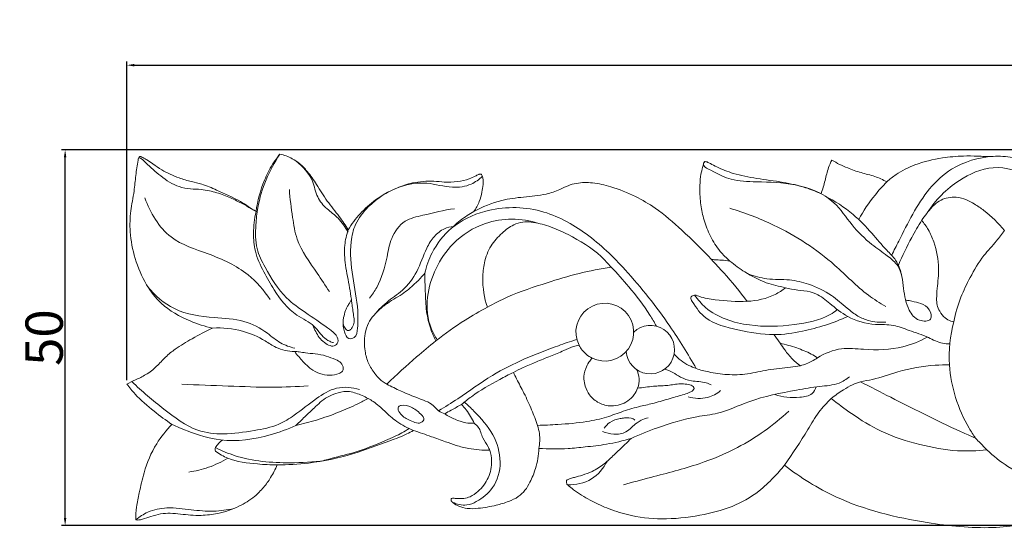
# Model space of a CAD drawing. Units: millimetres. Extents: x -123 to 1218, y -402 to 755.
# Drawn here: x 140 to 272, y 431 to 499 of the extents above; entities that cross this region are included whole.
import ezdxf

# ---------------------------------------------------------------- set-up
doc = ezdxf.new("R2010")
doc.units = ezdxf.units.MM
doc.header["$MEASUREMENT"] = 0
doc.layers.get('0').update_dxf_attribs({"lineweight": 5})
doc.styles.add('Arial', font='arial.ttf')
doc.dimstyles.new('Default', dxfattribs={"dimtxt": 5, "dimasz": 1, "dimexe": 0.5, "dimexo": 0.5, "dimgap": 0.25, "dimtad": 1, "dimtoh": 1, "dimdec": 0, "dimzin": 1, "dimdsep": 46, "dimtxsty": 'Arial', "dimcen": 0.5, "dimadec": 0, "dimazin": 0, "dimtfac": 1, "dimtdec": 4, "dimtix": 1, "dimtmove": 1, "dimatfit": 3, "dimfxl": 1, "dimtolj": 1, "dimtzin": 1, "dimarcsym": 0})

# ---------------------------------------------------------------- blocks, each defined once
blk = doc.blocks.new('*D9')
at = {"color": 0, "lineweight": -2, "transparency": 16777216}
for p, q in [((154, 451.26), (154, 493.91)), ((155, 493.41), (555.32, 493.41)), ((556.32, 451.26), (556.32, 493.91))]:
    blk.add_line(p, q, dxfattribs=at)
at = {"color": 0, "transparency": 16777216}
for points in [[(155, 493.58), (155, 493.25), (154, 493.41)], [(555.32, 493.58), (555.32, 493.25), (556.32, 493.41)]]:
    blk.add_solid(points, dxfattribs=at)
at = {"layer": 'Defpoints', "color": 0, "transparency": 16777216}
for p in [(556.32, 493.41), (154, 450.76), (556.32, 450.76)]:
    blk.add_point(p, dxfattribs=at)
at = {"color": 0, "transparency": 16777216, "insert": (355.16, 496.22), "char_height": 5, "attachment_point": 5, "style": 'Arial'}
blk.add_mtext('\\A1;402', dxfattribs=at)
blk = doc.blocks.new('*D10')
at = {"color": 0, "lineweight": -2, "transparency": 16777216}
for p, q in [((336.66, 482.1), (145.24, 482.1)), ((145.74, 432.83), (145.74, 481.1)), ((353.89, 431.83), (145.24, 431.83))]:
    blk.add_line(p, q, dxfattribs=at)
at = {"color": 0, "transparency": 16777216}
for points in [[(145.57, 481.1), (145.9, 481.1), (145.74, 482.1)], [(145.57, 432.83), (145.9, 432.83), (145.74, 431.83)]]:
    blk.add_solid(points, dxfattribs=at)
at = {"layer": 'Defpoints', "color": 0, "transparency": 16777216}
for p in [(145.74, 482.1), (337.16, 482.1), (354.39, 431.83)]:
    blk.add_point(p, dxfattribs=at)
at = {"color": 0, "transparency": 16777216, "insert": (142.93, 456.97), "char_height": 5, "attachment_point": 5, "rotation": 90, "style": 'Arial'}
blk.add_mtext('\\A1;50', dxfattribs=at)
blk = doc.blocks.new('N-317_402_50')
blk.add_line((240.68, 457.36), (241.48, 456.21))
for centre, radius, start, end in [((218.01, 457.7), 3.87, 243.7792, 206.685), ((224.11, 455.36), 3.24, 184.3801, 133.6673), ((219.52, 451.28), 3.08, 339.3358, 27.9775)]:
    blk.add_arc(centre, radius, start, end)
for points, knots in [([(178.91, 458.64), (179.01, 458.34), (179.41, 457.48), (180.16, 456.33), (181.81, 455.53), (182.49, 456.68), (181.82, 457.61), (180.28, 458.73), (178.03, 460.24), (174.77, 462.51), (172.85, 465.68), (171.19, 468.97), (171.22, 471.78), (171.69, 476.16), (173.06, 479.38), (174.5, 481.52)], [0, 0, 0, 0, 1.236584, 3.655917, 5.650479, 6.565219, 7.933826, 9.533659, 14.207991, 18.373486, 24.887827, 28.400773, 32.551118, 35.565502, 45.639698, 45.639698, 45.639698, 45.639698]), ([(171.3, 473.82), (171.49, 475.26), (172.09, 477.46), (173.35, 479.98), (174.15, 481.09), (174.5, 481.52)], [1258.668253, 1258.668253, 1258.668253, 1258.668253, 1264.323123, 1267.445858, 1269.629682, 1269.629682, 1269.629682, 1269.629682]), ([(174.5, 481.52), (175.07, 481.39), (175.99, 481.04), (177.23, 480.24), (178.33, 479.05), (179.52, 477.33), (180.77, 475.19), (182.4, 473.33), (183.27, 472), (183.65, 471.39)], [1269.629682, 1269.629682, 1269.629682, 1269.629682, 1271.908505, 1273.413843, 1275.349328, 1278.158636, 1281.566339, 1285.000728, 1287.771158, 1287.771158, 1287.771158, 1287.771158]), ([(255.77, 477.8), (256.16, 478.16), (257.32, 479.07), (259.8, 480.3), (262.89, 481.03), (265.72, 481.29), (267.62, 481.27), (268.94, 481.2), (269.63, 481.21), (270, 481.21)], [1427.350789, 1427.350789, 1427.350789, 1427.350789, 1429.414537, 1433.104467, 1438.029304, 1441.710624, 1444.16697, 1445.427625, 1446.863624, 1446.863624, 1446.863624, 1446.863624]), ([(270, 481.21), (270.88, 481.26), (272.54, 481.16), (275.21, 480.48), (277.43, 478.83), (278.76, 477.43), (279.28, 476.74)], [1446.863624, 1446.863624, 1446.863624, 1446.863624, 1450.282495, 1453.314511, 1457.486217, 1460.840555, 1460.840555, 1460.840555, 1460.840555]), ([(165.49, 458.25), (164.47, 458.47), (162.02, 459.27), (158.77, 461.06), (156.4, 464.17), (155.01, 467.45), (154.36, 470.84), (154.44, 473.9), (155, 476.36), (155.17, 478.65), (155.4, 480.12), (155.56, 480.95), (155.64, 481.13), (155.73, 481.19), (155.82, 481.19), (155.92, 481.16), (156.07, 481.11), (156.32, 480.96), (156.82, 480.66), (157.62, 480.12), (158.96, 479.16), (160.73, 478.39), (162.54, 477.84), (164.28, 477.5), (166.45, 476.52), (168.94, 475.41), (170.62, 474.3), (171.3, 473.82)], [1199.063027, 1199.063027, 1199.063027, 1199.063027, 1203.158414, 1209.077768, 1213.165709, 1218.152595, 1222.89135, 1226.495352, 1229.993025, 1232.730161, 1235.410845, 1235.802243, 1236.043909, 1236.125466, 1236.240877, 1236.368095, 1236.514834, 1236.869291, 1237.510673, 1238.78513, 1240.635133, 1243.940269, 1246.2133, 1248.038829, 1250.831344, 1255.428745, 1258.668253, 1258.668253, 1258.668253, 1258.668253]), ([(155.57, 480.97), (155.61, 480.99), (155.72, 481.05), (156.11, 480.81), (156.93, 479.93), (158.56, 478.51), (160.55, 477.17), (162.49, 476.83), (163.86, 476.84), (165.36, 476.56), (166.98, 476.11), (169.05, 475.13), (170.46, 474.35), (171.3, 473.82)], [0, 0, 0, 0, 0.180763, 0.453388, 1.625582, 5.047875, 8.761523, 10.783357, 12.61561, 14.099894, 16.728679, 19.146875, 23.010189, 23.010189, 23.010189, 23.010189]), ([(176.68, 480.58), (177.57, 479.85), (178.96, 478.39), (179.34, 475.76), (180.75, 474.16), (182.45, 472.94), (183.26, 471.74), (183.63, 471.07)], [0, 0, 0, 0, 4.486402, 7.383049, 10.002467, 12.532496, 15.516409, 15.516409, 15.516409, 15.516409]), ([(234.77, 467.21), (234.29, 467.6), (233.28, 468.61), (232.11, 470.48), (231.26, 472.6), (230.81, 474.77), (230.7, 476.72), (230.78, 478.35), (231.01, 479.42), (231.2, 480.04), (231.25, 480.37), (231.37, 480.55), (231.55, 480.5), (231.66, 480.49), (231.7, 480.47)], [1370.826431, 1370.826431, 1370.826431, 1370.826431, 1373.222438, 1376.356284, 1379.378353, 1382.077464, 1384.962298, 1386.98938, 1388.385712, 1389.224762, 1389.49965, 1389.726159, 1389.954157, 1390.142384, 1390.142384, 1390.142384, 1390.142384]), ([(231.44, 480.52), (231.35, 480.44), (230.93, 479.95), (233.04, 478.97), (234.86, 477.93), (239.01, 477.77), (243.64, 477.72), (248.57, 475.78), (251, 472), (253.43, 469.58), (255.69, 468.06), (257.73, 466.39), (257.97, 463.55), (258.44, 460.91), (259.77, 459.14), (261.98, 459.09), (261.56, 460.93), (260.39, 461.56), (259.28, 461.81), (258.62, 461.94), (258.37, 461.98)], [0, 0, 0, 0, 0.46404, 2.162569, 6.058395, 10.472775, 17.249084, 24.647653, 29.622347, 34.501209, 37.896032, 40.345002, 44.385644, 48.290692, 50.773715, 52.710794, 54.344172, 56.15509, 57.774989, 58.774206, 58.774206, 58.774206, 58.774206]), ([(231.7, 480.47), (231.85, 480.4), (232.28, 480.19), (233.41, 479.58), (235.45, 478.78), (238.47, 478.22), (241.72, 477.81), (244.64, 477.18), (246.29, 476.52), (246.98, 476.2)], [1390.142384, 1390.142384, 1390.142384, 1390.142384, 1390.784998, 1392.026909, 1395.119762, 1399.301419, 1403.942094, 1407.936697, 1410.876534, 1410.876534, 1410.876534, 1410.876534]), ([(246.98, 476.2), (247.16, 476.8), (247.53, 477.96), (247.85, 479.51), (248.25, 480.39), (248.41, 480.71)], [1410.876534, 1410.876534, 1410.876534, 1410.876534, 1413.307502, 1415.612545, 1417.039957, 1417.039957, 1417.039957, 1417.039957]), ([(248.41, 480.71), (249.09, 480.31), (250.37, 479.68), (252.32, 479), (254.14, 478.61), (255.25, 478.08), (255.77, 477.8)], [1417.039957, 1417.039957, 1417.039957, 1417.039957, 1420.113948, 1422.582821, 1425.069314, 1427.350789, 1427.350789, 1427.350789, 1427.350789]), ([(270, 481.21), (268.07, 481.08), (264.76, 480.15), (260.34, 475.98), (258.29, 471.64), (256.73, 468.62), (256.43, 467.98)], [0, 0, 0, 0, 7.554792, 12.70845, 23.248681, 26.001604, 26.001604, 26.001604, 26.001604]), ([(183.65, 471.39), (184.1, 472.16), (185.19, 473.64), (187.39, 475.56), (189.81, 476.92), (192.46, 477.8), (194.64, 477.97), (196.63, 477.74), (198.23, 477.78), (199.63, 478.1), (200.54, 478.52), (201.01, 478.75), (201.26, 478.86), (201.41, 478.86), (201.53, 478.77), (201.62, 478.51), (201.74, 478.07), (201.73, 477.32), (201.54, 476.34), (201.23, 475.09), (200.76, 474.25), (200.46, 473.84)], [1287.771158, 1287.771158, 1287.771158, 1287.771158, 1291.23622, 1294.857705, 1299.106248, 1301.978031, 1305.685853, 1307.496187, 1309.780453, 1311.901372, 1313.030936, 1313.715258, 1313.912216, 1314.104459, 1314.251746, 1314.484084, 1315.130672, 1316.03166, 1317.363176, 1319.045596, 1321.038865, 1321.038865, 1321.038865, 1321.038865]), ([(261.18, 473.66), (262.27, 475.38), (264.92, 478.03), (270.06, 480.3), (274.82, 478.93), (276.93, 476.78), (277.61, 475.78)], [0, 0, 0, 0, 7.946965, 14.222808, 20.973762, 25.695631, 25.695631, 25.695631, 25.695631]), ([(182.95, 459.12), (182.92, 458.66), (183.08, 457.92), (183.49, 456.68), (184.79, 456.96), (184.95, 458.66), (184.99, 461.29), (184.15, 465.15), (183.77, 469.05), (184.53, 472.34), (186.72, 475.11), (190.03, 477.29), (194.17, 477.91), (197.26, 476.87), (199.96, 477.25), (201.17, 478.12), (201.6, 478.54)], [0, 0, 0, 0, 1.79137, 3.168753, 4.131468, 5.882471, 8.894104, 14.91185, 20.955236, 24.083315, 27.822853, 34.398774, 39.084777, 43.600184, 46.899347, 49.256007, 49.256007, 49.256007, 49.256007]), ([(200.46, 473.84), (201.64, 474.48), (203.83, 475.37), (207.16, 475.81), (209.82, 475.99), (211.79, 476.66), (213.06, 477.33), (214.52, 477.73), (216.49, 477.74), (219.17, 477.14), (221.99, 475.97), (225.26, 474.1), (228.57, 471.15), (231.02, 468.8), (232.28, 467.44)], [1321.038865, 1321.038865, 1321.038865, 1321.038865, 1326.279742, 1330.108492, 1334.097317, 1336.61085, 1338.174363, 1339.688166, 1342.473084, 1345.726285, 1350.361011, 1354.318991, 1360.359716, 1367.574577, 1367.574577, 1367.574577, 1367.574577]), ([(255.77, 477.8), (255.21, 477.24), (253.81, 475.68), (252.64, 473.92), (252.01, 472.77)], [0, 0, 0, 0, 3.067468, 8.181382, 8.181382, 8.181382, 8.181382]), ([(175.77, 476.8), (175.85, 475.55), (176.15, 473.33), (176.77, 469.31), (179.11, 466.24), (180.58, 463.92), (181.15, 463.12)], [0, 0, 0, 0, 4.910269, 8.753058, 15.652184, 19.51158, 19.51158, 19.51158, 19.51158]), ([(156.42, 475.66), (157.12, 473.68), (159.29, 469.96), (165.15, 468.22), (170.03, 466), (172.37, 463.3), (173.19, 462.07)], [0, 0, 0, 0, 8.184476, 15.305972, 23.122126, 28.8702, 28.8702, 28.8702, 28.8702]), ([(257.79, 465.11), (257.66, 465.89), (257.2, 467.27), (255.44, 468.93), (253.68, 471.08), (251.11, 473.78), (248.8, 475.26), (247.43, 475.94)], [0, 0, 0, 0, 3.079457, 5.412417, 9.326579, 13.939599, 19.895722, 19.895722, 19.895722, 19.895722]), ([(260.45, 472.66), (260.66, 472.98), (261.19, 473.68), (261.97, 474.68), (262.97, 475.39), (264.01, 475.74), (265.18, 475.82), (266.39, 475.46), (267.6, 474.81), (269.42, 473.57), (270.72, 472.29), (271.51, 471.28)], [75.728505, 75.728505, 75.728505, 75.728505, 77.215099, 79.147917, 80.671604, 81.919927, 83.359473, 85.18764, 86.732493, 88.743257, 93.742378, 93.742378, 93.742378, 93.742378]), ([(171.3, 473.82), (171.08, 472.87), (170.9, 471.1), (171.1, 468.31), (172.3, 465.82), (173.95, 462.83), (176.1, 460.09), (178.69, 459.01), (179.88, 457.56), (180.65, 456.62), (181.51, 456.35), (181.69, 456.3)], [0, 0, 0, 0, 3.795613, 6.914449, 10.773832, 14.390087, 20.317381, 23.906688, 24.900226, 27.653316, 28.372372, 28.372372, 28.372372, 28.372372]), ([(197.89, 474.22), (196.45, 474.03), (194.28, 473.44), (190.99, 472.77), (189.32, 470.39), (188.78, 467.19), (188, 464.37), (186.86, 462.7), (186.5, 462.25)], [0, 0, 0, 0, 5.63855, 8.888233, 12.647739, 15.99366, 21.607913, 23.825948, 23.825948, 23.825948, 23.825948]), ([(193.89, 465.57), (194.1, 466.52), (194.91, 468.77), (197.46, 472.05), (202.62, 474.52), (209.37, 474.53), (215.8, 471.02), (221.45, 465.53), (226.28, 459.37), (229.16, 454.77), (230.25, 452.83)], [0, 0, 0, 0, 3.788892, 9.234958, 15.716323, 25.448933, 34.306018, 43.570303, 56.06536, 64.732979, 64.732979, 64.732979, 64.732979]), ([(200.46, 473.84), (200.17, 473.67), (199.56, 473.28), (198.61, 472.67), (198.04, 472.13), (197.76, 471.83)], [0, 0, 0, 0, 1.334227, 2.808357, 4.392915, 4.392915, 4.392915, 4.392915]), ([(234.73, 474.27), (236.75, 473.69), (241.79, 471.77), (248.06, 467.71), (252.34, 463.17), (254.82, 461.6), (255.62, 461.13)], [0, 0, 0, 0, 8.187161, 20.947812, 28.745146, 32.346089, 32.346089, 32.346089, 32.346089]), ([(195.58, 456.68), (195.27, 457.13), (194.31, 458.88), (193.97, 462.34), (195.25, 466.3), (197.71, 470.01), (201.46, 472.34), (205.59, 473.01), (208.02, 472.62), (209.19, 472.25)], [0, 0, 0, 0, 2.114416, 7.717846, 12.913948, 18.127044, 24.784825, 29.41941, 34.206625, 34.206625, 34.206625, 34.206625]), ([(218.86, 466.4), (218.44, 466.9), (216.77, 468.66), (213.85, 470.44), (210.66, 471.9), (208.59, 472.43), (206.98, 472.48), (205.58, 472.04), (204.13, 470.92), (202.62, 469.27), (201.83, 467.12), (201.54, 464.31), (201.86, 462.3), (202.28, 461.04)], [58.464153, 58.464153, 58.464153, 58.464153, 61.006802, 67.908733, 71.575694, 74.704595, 76.15319, 77.810956, 80.288655, 83.227524, 86.406458, 89.017456, 94.180384, 94.180384, 94.180384, 94.180384]), ([(260.45, 472.66), (259.98, 471.91), (258.84, 469.96), (257.86, 467.92), (257.33, 466.66)], [0, 0, 0, 0, 3.464758, 8.799414, 8.799414, 8.799414, 8.799414]), ([(264.73, 459.1), (264.6, 459.12), (264.19, 459.21), (263.47, 459.61), (262.86, 460.4), (262.46, 461.31), (262.43, 462.36), (262.51, 463.55), (262.67, 464.88), (262.76, 466.98), (262.37, 469.24), (261.41, 471.36), (260.77, 472.27), (260.45, 472.66)], [56.03833, 56.03833, 56.03833, 56.03833, 56.527668, 57.663211, 59.177451, 60.347491, 61.474323, 63.204458, 65.022697, 66.684879, 71.401071, 73.775184, 75.728505, 75.728505, 75.728505, 75.728505]), ([(183.65, 471.39), (183.42, 470.72), (183.05, 469.16), (183.24, 466.51), (183.77, 464.14), (184, 462.62), (184.07, 462.11)], [0, 0, 0, 0, 2.760285, 6.195901, 10.242897, 12.218839, 12.218839, 12.218839, 12.218839]), ([(186.89, 459.73), (187.48, 460.43), (188.7, 461.77), (191.15, 463.27), (193.02, 465.83), (193.87, 468.51), (195.05, 470.54), (196.36, 471.57), (197.34, 471.79), (197.76, 471.83)], [0, 0, 0, 0, 3.552054, 7.005259, 11.116024, 15.526136, 17.963467, 20.158872, 21.803144, 21.803144, 21.803144, 21.803144]), ([(271.51, 471.28), (271.17, 470.82), (270.31, 469.66), (268.5, 467.79), (266.98, 465.19), (265.56, 462.25), (264.97, 460.21), (264.73, 459.1)], [37.704048, 37.704048, 37.704048, 37.704048, 39.938759, 43.325221, 47.81791, 51.588398, 56.03833, 56.03833, 56.03833, 56.03833]), ([(232.28, 467.44), (232.84, 466.85), (234.5, 465.03), (236.08, 463.13), (237.09, 461.82)], [0, 0, 0, 0, 3.179639, 9.619804, 9.619804, 9.619804, 9.619804]), ([(232.28, 467.44), (232.43, 467.41), (232.88, 467.35), (233.72, 467.36), (234.39, 467.27), (234.77, 467.21)], [1367.574577, 1367.574577, 1367.574577, 1367.574577, 1368.202299, 1369.328722, 1370.826431, 1370.826431, 1370.826431, 1370.826431]), ([(264.24, 456.12), (263.57, 456.15), (262.54, 456.33), (260.85, 457.29), (258.91, 457.82), (256.61, 458.79), (253.76, 458.61), (250.67, 459.47), (248.33, 461.38), (246.07, 463.26), (243.81, 463.26), (241.61, 463.78), (239.42, 464.25), (236.94, 465.57), (235.4, 466.68), (234.77, 467.21)], [0, 0, 0, 0, 2.598286, 3.971036, 7.548287, 10.410746, 13.538062, 18.544468, 22.414425, 25.339673, 29.671801, 30.746373, 34.190131, 38.35516, 41.581943, 41.581943, 41.581943, 41.581943]), ([(188.84, 450.75), (188.66, 450.83), (188.09, 451.15), (187.28, 452.05), (186.37, 453.32), (185.82, 455.11), (185.76, 456.92), (186.21, 458.99), (187.43, 460.45), (188.85, 461.55), (190.02, 462.26), (191.36, 463.11), (192.66, 464.21), (193.53, 465.14), (193.89, 465.57)], [48.610086, 48.610086, 48.610086, 48.610086, 49.365173, 51.132384, 53.274648, 55.405268, 58.340859, 60.237119, 63.561123, 65.462418, 67.234697, 68.89883, 71.644776, 73.843208, 73.843208, 73.843208, 73.843208]), ([(193.89, 465.57), (193.9, 464.77), (193.98, 463.07), (194.05, 460.56), (194.57, 458.31), (195.12, 457.04), (195.38, 456.52)], [73.843208, 73.843208, 73.843208, 73.843208, 76.960522, 80.49353, 83.609249, 85.873806, 85.873806, 85.873806, 85.873806]), ([(202.28, 461.04), (203.17, 461.53), (205.75, 462.84), (209.91, 464.21), (214.51, 465.61), (217.42, 466.18), (218.86, 466.4)], [35.716232, 35.716232, 35.716232, 35.716232, 39.68772, 46.953792, 52.750371, 58.464153, 58.464153, 58.464153, 58.464153]), ([(218.86, 466.4), (219.68, 465.56), (221.5, 463.49), (223.58, 460.88), (224.64, 459), (224.91, 458.5)], [0, 0, 0, 0, 4.577453, 10.739963, 12.970153, 12.970153, 12.970153, 12.970153]), ([(237.2, 465.49), (238.01, 465.2), (239.84, 464.66), (242.62, 464.83), (245.58, 464.13), (248.25, 462.86), (250.2, 461.08), (251.8, 459.83), (253.55, 459.1), (254.87, 458.98), (255.64, 459.04)], [0, 0, 0, 0, 3.384849, 7.325634, 10.71183, 15.1585, 18.665706, 20.995718, 23.000859, 26.010099, 26.010099, 26.010099, 26.010099]), ([(156.79, 463.8), (157.77, 462.6), (160.42, 460.27), (165.22, 459.59), (169.59, 459.47), (172.53, 457.9), (174.47, 456.18), (175.84, 455.71), (176.5, 455.56)], [0, 0, 0, 0, 6.021997, 13.125742, 18.35243, 22.923559, 25.754523, 28.410778, 28.410778, 28.410778, 28.410778]), ([(250.55, 459.81), (248.61, 458.92), (245.35, 457.9), (240.3, 457.12), (235.99, 457.94), (231.69, 458.97), (230.18, 461.04), (229.41, 462.3), (229.95, 462.79), (231.11, 462.24), (233.45, 461.97), (236.94, 461.6), (240.22, 462.29), (241.77, 463.3), (242.2, 463.64)], [0, 0, 0, 0, 8.306664, 13.268015, 19.639648, 25.583605, 29.286806, 30.003754, 30.553403, 31.57042, 34.479613, 40.058041, 45.03048, 47.186682, 47.186682, 47.186682, 47.186682]), ([(184.07, 462.11), (183.96, 461.87), (183.77, 461.48), (183.44, 461), (183.2, 460.43), (183.06, 459.8), (182.91, 459.1), (183.04, 458.51), (183.3, 458.06), (183.64, 457.88), (183.95, 457.99), (184.25, 458.39), (184.5, 459.07), (184.37, 459.91), (184.25, 460.73), (184.15, 461.47), (184.09, 461.92), (184.07, 462.11)], [0, 0, 0, 0, 1.068845, 1.667039, 2.251592, 3.477542, 4.180952, 5.00674, 5.805243, 6.104994, 6.418556, 6.987294, 8.016256, 9.12284, 10.246623, 11.266288, 12.028526, 12.028526, 12.028526, 12.028526]), ([(230.04, 462.66), (230.46, 462.05), (232.34, 459.87), (237.31, 458.3), (243.03, 458.52), (247.13, 459.32), (248.81, 460.46), (249.1, 460.68)], [0, 0, 0, 0, 2.88167, 11.079265, 18.917528, 25.417359, 26.818695, 26.818695, 26.818695, 26.818695]), ([(195.38, 456.52), (196.63, 457.52), (198.88, 459.12), (201.26, 460.5), (202.28, 461.04)], [0, 0, 0, 0, 6.240705, 10.730575, 10.730575, 10.730575, 10.730575]), ([(264.73, 459.1), (264.26, 457.22), (263.72, 452.28), (265.48, 446.9), (267.35, 443.96), (267.66, 443.52)], [0, 0, 0, 0, 7.552959, 19.045245, 21.129032, 21.129032, 21.129032, 21.129032]), ([(154, 450.76), (154.39, 450.94), (155.23, 451.36), (156.65, 452.01), (158, 453.07), (159.14, 454.39), (160.72, 455.66), (162.86, 456.91), (164.56, 457.81), (165.49, 458.25)], [1181.116809, 1181.116809, 1181.116809, 1181.116809, 1182.762238, 1184.812836, 1187.166052, 1189.401883, 1191.567965, 1195.046282, 1199.063027, 1199.063027, 1199.063027, 1199.063027]), ([(176.48, 455.11), (175.63, 455.14), (174.17, 455.41), (172.12, 456.88), (169.31, 458.07), (166.84, 458.32), (165.49, 458.25)], [0, 0, 0, 0, 3.325495, 5.526695, 9.801387, 15.047352, 15.047352, 15.047352, 15.047352]), ([(195.38, 456.52), (194.51, 455.83), (192.28, 453.96), (190.13, 452), (188.84, 450.75)], [37.263721, 37.263721, 37.263721, 37.263721, 41.614337, 48.610086, 48.610086, 48.610086, 48.610086]), ([(195.75, 447.18), (196.61, 447.71), (199.06, 449.21), (203.97, 452.87), (209.53, 455.12), (213.38, 456.45), (214.18, 456.7)], [0, 0, 0, 0, 3.93141, 11.193045, 23.803355, 27.072065, 27.072065, 27.072065, 27.072065]), ([(246.49, 454.27), (246.22, 454.45), (245.34, 454.98), (243.65, 455.64), (242.24, 456.05), (241.48, 456.21)], [15.600313, 15.600313, 15.600313, 15.600313, 16.873513, 19.603764, 22.619887, 22.619887, 22.619887, 22.619887]), ([(241.48, 456.21), (241.68, 455.91), (242.2, 455.18), (243.05, 454.11), (243.82, 453.48), (244.2, 453.21)], [22.619887, 22.619887, 22.619887, 22.619887, 24.040874, 26.112537, 27.914195, 27.914195, 27.914195, 27.914195]), ([(246.49, 454.27), (247.47, 454.87), (249.53, 455.73), (253.44, 455.27), (257.42, 455.36), (260.19, 456.48), (261.23, 457.04)], [0, 0, 0, 0, 4.47522, 8.314679, 15.166365, 19.774188, 19.774188, 19.774188, 19.774188]), ([(176.48, 455.11), (176.82, 454.64), (177.51, 453.84), (178.56, 452.76), (179.8, 452.09), (181.14, 451.85), (182.18, 452.04), (182.89, 452.4), (183.06, 453), (182.71, 453.68), (181.8, 454.1), (180.67, 454.58), (179.29, 454.81), (178.07, 454.88), (177.17, 455.07), (176.68, 455.1), (176.48, 455.11)], [0, 0, 0, 0, 2.231296, 4.122432, 5.870777, 7.630369, 9.305209, 9.990037, 10.535405, 11.56309, 12.639269, 14.380543, 16.373686, 18.015378, 19.172795, 19.93973, 19.93973, 19.93973, 19.93973]), ([(214.55, 455.96), (214.29, 455.92), (213.59, 455.75), (212.36, 455.14), (210.68, 454.47), (208.85, 453.75), (207.19, 453.02), (206.2, 452.54), (205.77, 452.32)], [81.376015, 81.376015, 81.376015, 81.376015, 82.397261, 84.200114, 86.700176, 89.442457, 91.879195, 93.753452, 93.753452, 93.753452, 93.753452]), ([(216.3, 454.23), (216.02, 454.37), (215.32, 454.83), (214.79, 455.5), (214.55, 455.96)], [78.136801, 78.136801, 78.136801, 78.136801, 79.339457, 81.376015, 81.376015, 81.376015, 81.376015]), ([(222.4, 450.19), (222.28, 449.89), (221.92, 449.25), (221.14, 448.46), (220.06, 447.95), (218.71, 447.73), (217.19, 448.13), (215.96, 449.15), (215.38, 450.35), (215.13, 451.56), (215.34, 452.7), (215.81, 453.62), (216.15, 454.06), (216.3, 454.23)], [142.374106, 142.374106, 142.374106, 142.374106, 143.639114, 145.201222, 146.647266, 148.224534, 150.427778, 152.574901, 154.245431, 155.499266, 157.364678, 158.625072, 159.512816, 159.512816, 159.512816, 159.512816]), ([(227.29, 454.74), (227.86, 454.14), (228.82, 453.4), (230.45, 452.73), (232.16, 452.29), (234.46, 451.95), (237.16, 452.03), (239.93, 452.75), (242.32, 452.94), (243.76, 453.15), (244.2, 453.21)], [0, 0, 0, 0, 3.228479, 4.609909, 6.858153, 10.076745, 13.649027, 17.304095, 21.223445, 22.96835, 22.96835, 22.96835, 22.96835]), ([(244.2, 453.21), (244.73, 453.35), (245.53, 453.66), (246.25, 454.1), (246.49, 454.27)], [12.313882, 12.313882, 12.313882, 12.313882, 14.45217, 15.600313, 15.600313, 15.600313, 15.600313]), ([(205.77, 452.32), (205.15, 452.02), (203.24, 451), (200.85, 449.66), (199.25, 448.38), (198.81, 448.01)], [0, 0, 0, 0, 2.670784, 8.43882, 10.656763, 10.656763, 10.656763, 10.656763]), ([(205.77, 452.32), (205.91, 452.03), (206.36, 451.09), (207.25, 449.46), (208.21, 447.39), (208.76, 445.93), (208.99, 445.23)], [93.753452, 93.753452, 93.753452, 93.753452, 95.019875, 97.821967, 101.008713, 103.897264, 103.897264, 103.897264, 103.897264]), ([(226.05, 452.77), (226.41, 452.63), (227.14, 452.33), (228.22, 451.59), (229.73, 451.04), (231.2, 451.13), (232.05, 450.75), (232.26, 450.64)], [0, 0, 0, 0, 1.518113, 3.070675, 5.073371, 7.688075, 8.631252, 8.631252, 8.631252, 8.631252]), ([(252.23, 451.07), (252.78, 451.16), (254.48, 451.47), (257.72, 452.64), (261.2, 453.28), (263.53, 453.33), (264.17, 453.32)], [0, 0, 0, 0, 2.14115, 6.75414, 13.378839, 15.840773, 15.840773, 15.840773, 15.840773]), ([(154.68, 451.09), (156.01, 449.76), (158.86, 447.5), (162.77, 444.43), (167.19, 443.92), (170.79, 444.5), (174.11, 445.08), (176.82, 446.8), (179.14, 448.72), (182.01, 450.53), (184.19, 450.32), (185.17, 450.04)], [0, 0, 0, 0, 7.345748, 14.313822, 18.758533, 24.189821, 28.602401, 31.702259, 36.526346, 40.490836, 44.489482, 44.489482, 44.489482, 44.489482]), ([(221.54, 443.49), (222.7, 444.02), (225.58, 445.15), (229.44, 446.36), (233.7, 446.79), (237.89, 448.88), (242.58, 449.73), (246.59, 450.49), (249.13, 450.6), (250.36, 451.4), (250.79, 451.74)], [0, 0, 0, 0, 4.965706, 12.061799, 15.7092, 21.539563, 30.070698, 34.138765, 37.557238, 39.706863, 39.706863, 39.706863, 39.706863]), ([(252.23, 451.07), (251.88, 450.96), (251.09, 450.66), (249.78, 449.9), (248.85, 449.25), (248.33, 448.83)], [82.661523, 82.661523, 82.661523, 82.661523, 84.128621, 85.924567, 88.53504, 88.53504, 88.53504, 88.53504]), ([(267.66, 443.52), (267.01, 443.8), (264.64, 444.84), (260.86, 446.69), (256.38, 448.94), (253.59, 450.37), (252.23, 451.07)], [60.33689, 60.33689, 60.33689, 60.33689, 63.097695, 70.420953, 76.721938, 82.661523, 82.661523, 82.661523, 82.661523]), ([(160.04, 445.36), (159.22, 445.91), (157.51, 447.19), (155.44, 448.96), (154.35, 450.3), (154, 450.76)], [1170.540871, 1170.540871, 1170.540871, 1170.540871, 1174.395476, 1178.861947, 1181.116809, 1181.116809, 1181.116809, 1181.116809]), ([(161.37, 450.74), (163.44, 450.64), (167.51, 450.51), (173.15, 450.26), (176.72, 450.42), (178.29, 450.52)], [0, 0, 0, 0, 8.083442, 15.883214, 22.005728, 22.005728, 22.005728, 22.005728]), ([(176.64, 445.22), (177.1, 445.67), (177.97, 446.52), (179.15, 447.6), (180.12, 448.55), (181.13, 449.19), (182.36, 449.67), (183.61, 449.86), (184.97, 449.46), (185.8, 449.12), (186.31, 448.83)], [13.453301, 13.453301, 13.453301, 13.453301, 15.960676, 18.194154, 19.674617, 21.235829, 22.850381, 24.819097, 26.003727, 28.309774, 28.309774, 28.309774, 28.309774]), ([(196.57, 446.77), (196.28, 446.88), (195.6, 447.18), (194.9, 448.14), (193.06, 448.86), (191.02, 449.6), (189.43, 450.43), (188.84, 450.75)], [0, 0, 0, 0, 1.189801, 2.858351, 4.436375, 8.738578, 11.388049, 11.388049, 11.388049, 11.388049]), ([(208.99, 445.23), (209.9, 445.25), (212.11, 445.36), (215.23, 445.61), (218.16, 446.25), (220.49, 447.15), (222.62, 447.77), (224.75, 448.21), (226.67, 448.83), (228.3, 449.24), (229.3, 449.61), (229.79, 449.82), (230.01, 450.15), (229.86, 450.47), (229.42, 450.68), (228.76, 450.78), (227.92, 450.82), (227.08, 450.66), (226.24, 450.55), (225.39, 450.52), (224.1, 450.43), (223.11, 450.31), (222.4, 450.19)], [103.897264, 103.897264, 103.897264, 103.897264, 107.446349, 112.533358, 116.058103, 119.116369, 122.251736, 124.687551, 127.601235, 130.142074, 131.197742, 131.796346, 132.179881, 132.587687, 132.991428, 134.02768, 135.170172, 136.265863, 137.350512, 138.476824, 139.590839, 142.374106, 142.374106, 142.374106, 142.374106]), ([(229.17, 449.04), (230.01, 448.81), (231.63, 448.72), (233.01, 449.47), (233.52, 449.88)], [0, 0, 0, 0, 3.379825, 5.936373, 5.936373, 5.936373, 5.936373]), ([(246.31, 450.39), (246.2, 450.06), (245.74, 449.18), (243.51, 448.89), (241.83, 448.98), (240.76, 449.37)], [0, 0, 0, 0, 1.331299, 3.563626, 7.980005, 7.980005, 7.980005, 7.980005]), ([(186.31, 448.83), (185.86, 448.58), (184.56, 447.92), (182.27, 446.91), (179.5, 445.94), (177.56, 445.43), (176.64, 445.22)], [28.309774, 28.309774, 28.309774, 28.309774, 30.33155, 33.980141, 38.078558, 41.763074, 41.763074, 41.763074, 41.763074]), ([(186.31, 448.83), (186.55, 448.7), (187.34, 448.23), (188.56, 447.11), (190.19, 445.6), (191.6, 444.87), (192.38, 444.55)], [0, 0, 0, 0, 1.037465, 3.581248, 6.419734, 9.693546, 9.693546, 9.693546, 9.693546]), ([(199.21, 448.34), (199.65, 447.96), (201.03, 446.61), (203.2, 444.21), (204.34, 440.42), (203.4, 436.89), (201.29, 435.21), (199.36, 434.38), (198.18, 434.66), (197.59, 434.95)], [0, 0, 0, 0, 2.272904, 7.537767, 12.431841, 17.080626, 20.802614, 22.567674, 25.120457, 25.120457, 25.120457, 25.120457]), ([(248.33, 448.83), (247.74, 448.26), (246.54, 446.98), (244.74, 443.79), (243.13, 441.48), (242.07, 439.89)], [0, 0, 0, 0, 3.2191, 6.791634, 14.221628, 14.221628, 14.221628, 14.221628]), ([(248.33, 448.83), (249.21, 448.12), (251.35, 446.55), (255.18, 444.13), (260.05, 442.61), (264.83, 441.7), (267.87, 441.81), (269.18, 441.96)], [88.53504, 88.53504, 88.53504, 88.53504, 92.921135, 98.918203, 106.062171, 112.676885, 117.829136, 117.829136, 117.829136, 117.829136]), ([(190.39, 447.73), (190.35, 447.67), (190.27, 447.28), (190.79, 446.46), (191.9, 445.89), (193.26, 445.3), (193.95, 446.12), (193.15, 447.01), (192.21, 447.68), (191.08, 448.04), (190.47, 447.84), (190.39, 447.73)], [0, 0, 0, 0, 0.321557, 1.438383, 3.414828, 5.511439, 5.965863, 7.074569, 9.171532, 10.920447, 11.420796, 11.420796, 11.420796, 11.420796]), ([(196.57, 446.77), (196.86, 446.94), (197.6, 447.36), (198.35, 447.77), (198.81, 448.01)], [18.181114, 18.181114, 18.181114, 18.181114, 19.485214, 21.513536, 21.513536, 21.513536, 21.513536]), ([(198.81, 448.01), (199.04, 447.78), (199.7, 447.02), (200.23, 446.15), (200.52, 445.52)], [8.790344, 8.790344, 8.790344, 8.790344, 10.031925, 12.723192, 12.723192, 12.723192, 12.723192]), ([(242.64, 447.13), (240.58, 445.23), (236.73, 442.48), (230.33, 439.84), (225.11, 438.55), (221.73, 437.61), (220.51, 437.29)], [0, 0, 0, 0, 10.943576, 18.177536, 26.897701, 31.855142, 31.855142, 31.855142, 31.855142]), ([(269.18, 441.96), (270.03, 441.12), (272.23, 439.41), (276.4, 437.44), (281.73, 437.74), (286.6, 438.42), (290.6, 441.05), (291.27, 444.34), (292.35, 447.05), (294.66, 447.81), (296.27, 447.63), (296.92, 447.2), (297.03, 447.11)], [0, 0, 0, 0, 4.638278, 10.83198, 17.443935, 25.018791, 30.108576, 34.591549, 37.820112, 40.801754, 43.303276, 43.834486, 43.834486, 43.834486, 43.834486]), ([(200.52, 445.52), (200.14, 445.5), (199.25, 445.55), (197.92, 446.02), (197.01, 446.49), (196.57, 446.77)], [12.723192, 12.723192, 12.723192, 12.723192, 14.184388, 16.158228, 18.181114, 18.181114, 18.181114, 18.181114]), ([(217.72, 444.42), (218.18, 444.21), (219.23, 443.95), (221.03, 444.21), (221.95, 445.37), (222.97, 446), (223.49, 446.18), (223.81, 446.25)], [0, 0, 0, 0, 1.989462, 4.152482, 6.644904, 7.494108, 8.777758, 8.777758, 8.777758, 8.777758]), ([(217.93, 444.86), (218.13, 445.15), (218.73, 445.79), (219.77, 446.12), (220.82, 446.26), (221.56, 446.28), (221.96, 446.01), (222.03, 445.95)], [0, 0, 0, 0, 1.397503, 3.307644, 4.079988, 5.598288, 5.951959, 5.951959, 5.951959, 5.951959]), ([(155.22, 432.59), (155.21, 433.16), (155.24, 434.39), (155.75, 436.47), (156.33, 439.39), (157.69, 442.59), (159.27, 444.57), (160.04, 445.36)], [1152.420556, 1152.420556, 1152.420556, 1152.420556, 1154.646226, 1157.182784, 1160.760098, 1166.250902, 1170.540871, 1170.540871, 1170.540871, 1170.540871]), ([(176.64, 445.22), (175.54, 444.71), (172.29, 443.56), (167.19, 442.78), (162.82, 444.17), (160.71, 445.04), (160.04, 445.36)], [0, 0, 0, 0, 4.737921, 13.459087, 19.450852, 22.3539, 22.3539, 22.3539, 22.3539]), ([(192.38, 444.55), (192.09, 444.39), (191.08, 443.84), (188.32, 442.87), (184.05, 441.21), (178.95, 440.14), (175.54, 439.95), (174.13, 439.96)], [1099.413449, 1099.413449, 1099.413449, 1099.413449, 1100.718983, 1103.88129, 1110.797231, 1118.584039, 1124.072516, 1124.072516, 1124.072516, 1124.072516]), ([(191.8, 444.8), (191.18, 444.42), (190.14, 443.84), (187.68, 442.78), (184.74, 441.59), (181.78, 440.94), (180.31, 440.52), (180.01, 440.44)], [0, 0, 0, 0, 2.879571, 4.611729, 10.456287, 15.190096, 16.408708, 16.408708, 16.408708, 16.408708]), ([(202.61, 441.9), (201.67, 441.89), (200.13, 442.02), (198.16, 442.5), (196.52, 443.11), (194.62, 443.78), (193.18, 444.28), (192.38, 444.55)], [1085.587577, 1085.587577, 1085.587577, 1085.587577, 1089.286314, 1091.560675, 1093.488649, 1096.095507, 1099.413449, 1099.413449, 1099.413449, 1099.413449]), ([(200.52, 445.52), (200.72, 445.37), (201.32, 444.84), (201.54, 443.56), (202.26, 442.63), (202.54, 442.06), (202.61, 441.9)], [0, 0, 0, 0, 0.980605, 3.019541, 4.791701, 5.494031, 5.494031, 5.494031, 5.494031]), ([(208.99, 445.23), (209.11, 444.87), (209.34, 443.86), (209.31, 442.8), (209.19, 442.15)], [0, 0, 0, 0, 1.473598, 4.035238, 4.035238, 4.035238, 4.035238]), ([(166.85, 443.25), (166.64, 443.14), (166.26, 442.85), (165.98, 442.46), (165.86, 442.26)], [0, 0, 0, 0, 0.917218, 1.836483, 1.836483, 1.836483, 1.836483]), ([(221.54, 443.49), (220.45, 443.17), (218.41, 442.67), (215.57, 442.37), (212.56, 442.04), (210.49, 442.07), (209.19, 442.15)], [1034.470346, 1034.470346, 1034.470346, 1034.470346, 1038.885387, 1042.628872, 1045.620901, 1050.678753, 1050.678753, 1050.678753, 1050.678753]), ([(242.07, 439.89), (241.61, 439.33), (240.51, 438.12), (238.34, 436.03), (235.01, 434.17), (230.54, 433.08), (225.8, 432.53), (221.57, 433.06), (218.38, 434.07), (215.98, 435.22), (214.25, 436.25), (213.31, 437.05), (212.99, 437.31), (212.89, 437.47), (212.85, 437.64), (212.86, 437.84), (213, 437.97), (213.19, 438.03), (213.51, 438.17), (214.13, 438.31), (215.11, 438.59), (216.49, 439.1), (217.94, 440.02), (219.3, 441.35), (220.5, 442.47), (221.26, 443.21), (221.54, 443.49)], [978.065433, 978.065433, 978.065433, 978.065433, 980.919905, 984.408683, 989.778716, 995.565877, 1002.252264, 1008.27454, 1012.048698, 1015.257612, 1018.639755, 1019.846252, 1020.080326, 1020.251166, 1020.531677, 1020.783239, 1020.966896, 1021.251905, 1021.550934, 1022.322907, 1023.724912, 1025.544247, 1028.038265, 1030.349858, 1032.92633, 1034.470346, 1034.470346, 1034.470346, 1034.470346]), ([(269.18, 441.96), (268.89, 442.25), (268.37, 442.77), (267.87, 443.29), (267.66, 443.52)], [57.492246, 57.492246, 57.492246, 57.492246, 59.111722, 60.33689, 60.33689, 60.33689, 60.33689]), ([(165.87, 441.77), (165.84, 441.86), (165.8, 442.02), (165.84, 442.19), (165.86, 442.26)], [0, 0, 0, 0, 0.3444555, 0.641515, 0.641515, 0.641515, 0.641515]), ([(165.86, 442.26), (166.72, 441.83), (169.9, 440.5), (174.97, 440.1), (178.99, 440.32), (180.53, 440.53)], [0, 0, 0, 0, 3.728166, 13.369881, 19.4367, 19.4367, 19.4367, 19.4367]), ([(174.13, 439.96), (173.25, 439.94), (171.04, 440.08), (168.12, 440.39), (166.39, 441.41), (165.87, 441.77)], [0, 0, 0, 0, 3.441268, 8.692769, 11.163521, 11.163521, 11.163521, 11.163521]), ([(209.19, 442.15), (209.14, 441.24), (208.88, 439.68), (208.12, 437.82), (207.37, 436.53), (206.4, 435.6), (205.05, 434.99), (203.25, 434.46), (201.39, 434.13), (199.69, 434.04), (198.53, 434.34), (197.85, 434.75), (197.45, 435.05), (197.39, 435.32), (197.52, 435.49), (197.74, 435.5), (198.02, 435.46), (198.49, 435.43), (199.17, 435.44), (200.12, 435.68), (201.34, 436.57), (202.56, 438.16), (202.98, 440.21), (202.75, 441.45), (202.61, 441.9)], [1050.678753, 1050.678753, 1050.678753, 1050.678753, 1054.235891, 1056.794233, 1058.449951, 1060.034181, 1061.930243, 1064.170332, 1067.356432, 1069.273736, 1070.790817, 1071.911693, 1072.38966, 1072.680972, 1072.846047, 1073.169086, 1073.451239, 1073.993411, 1074.964218, 1076.107206, 1077.754827, 1080.743776, 1083.757021, 1085.587577, 1085.587577, 1085.587577, 1085.587577]), ([(162.29, 438.99), (163.19, 439.12), (165.01, 439.55), (166.71, 440.35), (167.52, 440.84)], [0, 0, 0, 0, 3.540858, 7.248365, 7.248365, 7.248365, 7.248365]), ([(213.03, 437.28), (214.12, 437.26), (216.38, 437.71), (217.83, 439.48), (218.31, 440.42)], [0, 0, 0, 0, 4.261322, 8.36185, 8.36185, 8.36185, 8.36185]), ([(174.13, 439.96), (173.89, 439.37), (173.35, 438.31), (172.32, 436.89), (170.96, 435.5), (168.89, 434.25), (166.44, 433.41), (164.22, 433.16), (162.55, 433.21), (161.18, 433.36), (159.85, 433.52), (158.5, 433.42), (157.27, 433.08), (156.32, 432.71), (155.64, 432.56), (155.35, 432.57), (155.22, 432.59)], [1124.072516, 1124.072516, 1124.072516, 1124.072516, 1126.559449, 1128.677874, 1130.903302, 1134.089735, 1138.013267, 1140.923548, 1142.759184, 1144.493824, 1146.304455, 1147.973079, 1149.733597, 1151.265105, 1151.945916, 1152.420556, 1152.420556, 1152.420556, 1152.420556]), ([(286.98, 435.68), (283.92, 434.34), (278.3, 432.56), (269.55, 431.2), (259.86, 432.21), (250.15, 434.53), (244.21, 438.26), (242.07, 439.89)], [916.755629, 916.755629, 916.755629, 916.755629, 929.779667, 939.624943, 951.042318, 967.569807, 978.065433, 978.065433, 978.065433, 978.065433]), ([(155.22, 432.59), (155.7, 433), (156.97, 433.85), (159.59, 434.36), (162.53, 433.92), (165.53, 433.65), (167.44, 433.91), (168.33, 434.11)], [0, 0, 0, 0, 2.441939, 5.860092, 10.100845, 13.996621, 17.558419, 17.558419, 17.558419, 17.558419])]:
    blk.add_open_spline(points, degree=3, knots=knots)

msp = doc.modelspace()

# ---------------------------------------------------------------- block references
msp.add_blockref('N-317_402_50', (0, 0))

# ---------------------------------------------------------------- dimensions: what is measured, and where the dimension line sits
dim = msp.add_linear_dim(base=(556.32, 493.41), p1=(154, 450.76), p2=(556.32, 450.76), dimstyle='Default')
dim.commit()
dim.dimension.update_dxf_attribs({"geometry": '*D9', "text_midpoint": (355.16, 496.22)})
dim = msp.add_linear_dim(base=(145.74, 482.1), p1=(354.39, 431.83), p2=(337.16, 482.1), angle=90, dimstyle='Default')
dim.commit()
dim.dimension.update_dxf_attribs({"geometry": '*D10', "text_midpoint": (142.93, 456.97)})

doc.saveas('drawing.dxf')
